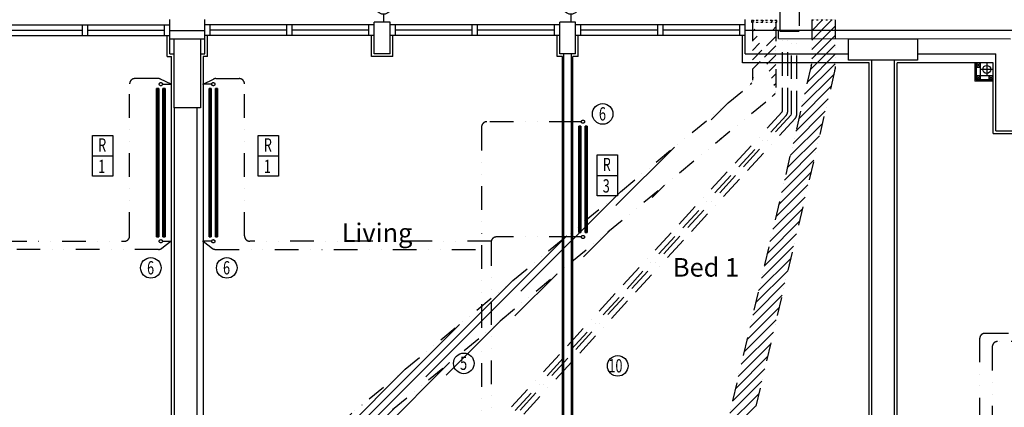
# Model space of a CAD drawing. Extents: x 10418 to 178157, y -105621 to -11699.
# Drawn here: x 45205 to 54468, y -82958 to -79310 of the extents above; entities that cross this region are included whole.
import ezdxf

# ---------------------------------------------------------------- set-up
doc = ezdxf.new("R2010")
doc.units = 0
doc.header["$LTSCALE"] = 35
doc.header["$MEASUREMENT"] = 0
for name, pattern in [('BORDER2', [22.224999999999998, 6.35, -3.175, 6.35, -3.175, 0, -3.175]), ('DIVIDE', [1.25, 0.5, -0.25, 0, -0.25, 0, -0.25]), ('DIVIDE2', [15.875, 6.35, -3.175, 0, -3.175, 0, -3.175])]:
    doc.linetypes.add(name, pattern=pattern)
for name, color, linetype in [('0HTG', 1, 'DIVIDE2'), ('0MTEXT', 7, 'CONTINUOUS'), ('0RAD-REF', 7, 'CONTINUOUS'), ('0VENT', 3, 'DIVIDE'), ('24', 7, 'CONTINUOUS'), ('27', 7, 'CONTINUOUS'), ('29', 7, 'CONTINUOUS'), ('46', 7, 'CONTINUOUS'), ('EL-LIGHTING-PLAN', 7, 'CONTINUOUS'), ('PB-HEATING-ELEV', 7, 'CONTINUOUS'), ('PB-HEATING-PLAN', 7, 'CONTINUOUS'), ('RM_TEXT', 2, 'CONTINUOUS'), ('RWP', 1, 'CONTINUOUS'), ('SERVICE00', 7, 'CONTINUOUS'), ('STRUCT', 4, 'CONTINUOUS')]:
    doc.layers.add(name, color=color, linetype=linetype)
doc.styles.add('ROMANS', font='simplex.shx', dxfattribs={"height": 250})
doc.styles.add('STYLE1', font='romans.shx', dxfattribs={"width": 0.7, "height": 125})

# ---------------------------------------------------------------- blocks, each defined once
blk = doc.blocks.new('75RWP')
at = {"layer": 'RWP', "color": 7}
for p, q in [((-62.5, 0), (62.5, 0)), ((0, 62.5), (0, -62.5))]:
    blk.add_line(p, q, dxfattribs=at)
at = {"layer": 'RWP'}
blk.add_circle((0, 0), 37.5, dxfattribs=at)
blk = doc.blocks.new('WALLIGHT')
at = {"layer": 'EL-LIGHTING-PLAN'}
blk.add_line((75, 0, 1850), (0, 0, 1850), dxfattribs=at)
blk.add_circle((150, -9.188613411814652e-15, 1850), 75, dxfattribs=at)
blk = doc.blocks.new('RAD-DOUB')
at = {"layer": 'PB-HEATING-ELEV'}
for points in [[(-12.69999999999999, -30), (12.69999999999999, -30), (12.69999999999999, -30, 25.40000000000001), (-12.7, -30, 25.40000000000001)], [(-12.69999999999999, -50), (-12.7, -50, 25.40000000000001), (-12.7, -30, 25.40000000000001), (-12.69999999999999, -30)], [(-12.7, -50, 25.40000000000001), (-12.7, -30, 25.40000000000001), (12.69999999999997, -30, 25.40000000000001), (12.69999999999999, -50, 25.40000000000001)], [(12.69999999999999, -50), (12.69999999999997, -50, 25.40000000000001), (12.69999999999997, -30, 25.40000000000001), (12.69999999999999, -30)], [(-12.69999999999999, -50), (12.69999999999999, -50), (12.69999999999999, -50, 25.40000000000001), (-12.7, -50, 25.40000000000001)], [(-12.7, -110, 25.40000000000001), (-12.7, -90, 25.40000000000001), (12.69999999999997, -90, 25.40000000000001), (12.69999999999999, -110, 25.40000000000001)], [(-12.69999999999999, -110), (-12.7, -110, 25.40000000000001), (-12.7, -90, 25.40000000000001), (-12.69999999999999, -90)], [(-12.69999999999999, -90), (12.69999999999999, -90), (12.69999999999999, -90, 25.40000000000001), (-12.7, -90, 25.40000000000001)], [(12.69999999999999, -110), (12.69999999999997, -110, 25.40000000000001), (12.69999999999997, -90, 25.40000000000001), (12.69999999999999, -90)], [(-12.69999999999999, -110), (12.69999999999999, -110), (12.69999999999999, -110, 25.40000000000001), (-12.7, -110, 25.40000000000001)]]:
    blk.add_3dface(points, dxfattribs=at)
at = {"layer": 'PB-HEATING-PLAN', "linetype": 'CONTINUOUS'}
for p, q in [((-12.69999999999999, -30), (12.69999999999999, -30)), ((-12.69999999999999, -50), (-12.69999999999999, -30)), ((12.69999999999999, -30), (12.69999999999999, -50)), ((12.69999999999999, -50), (-12.69999999999999, -50)), ((-12.69999999999999, -110), (-12.69999999999999, -90)), ((-12.69999999999999, -90), (12.69999999999999, -90)), ((12.69999999999999, -90), (12.69999999999999, -110)), ((12.69999999999999, -110), (-12.69999999999999, -110))]:
    blk.add_line(p, q, dxfattribs=at)
at = {"layer": 'PB-HEATING-PLAN', "color": 3}
for p, q in [((-12.69999999999999, -40), (12.69999999999999, -40)), ((-12.69999999999999, -100), (12.69999999999999, -100))]:
    blk.add_line(p, q, dxfattribs=at)

msp = doc.modelspace()

# ---------------------------------------------------------------- hatches: boundary and pattern name
at = {"layer": '0VENT', "linetype": 'CONTINUOUS'}
h = msp.add_hatch(dxfattribs=at)
h.set_pattern_fill('ANSI31', color=256, scale=500, style=0)
h.set_pattern_definition([(45, (40490.31681876964, -10508.25420811345), (-44.19417382415921, 44.19417382415922), [])])
h.paths.add_polyline_path([(52328.29222998506, -79317.00163834788), (52091.38134584314, -79317.00163834788), (52091.38134584314, -79332.97233634688), (52328.29222998506, -79332.97233634688)])
edge = h.paths.add_edge_path(flags=16)
edge.add_arc((52048.79041800386, -79879.7248892548), 50, 311.1790424891781, 359.9999999999998)
edge.add_arc((52048.79041800386, -79879.72488925478), 50, -48.82095751082193, 0, ccw=False)
edge = h.paths.add_edge_path(flags=0)
edge.add_arc((52048.79041800386, -79879.7248892548), 50, 311.1790424891781, 359.9999999999998)
edge.add_arc((52048.79041800386, -79879.72488925478), 50, -48.82095751082193, 0, ccw=False)
edge = h.paths.add_edge_path(flags=0)
edge.add_arc((52048.79041800386, -79879.7248892548), 50, 311.1790424891781, 359.9999999999998)
edge.add_arc((52048.79041800386, -79879.72488925478), 50, -48.82095751082193, 0, ccw=False)
edge = h.paths.add_edge_path(flags=0)
edge.add_arc((52048.79041800386, -79879.7248892548), 50, 311.1790424891781, 359.9999999999998)
edge.add_arc((52048.79041800386, -79879.72488925478), 50, -48.82095751082193, 0, ccw=False)
edge = h.paths.add_edge_path(flags=0)
edge.add_arc((52048.79041800386, -79879.7248892548), 50, 311.1790424891781, 359.9999999999998)
edge.add_arc((52048.79041800386, -79879.72488925478), 50, -48.82095751082193, 0, ccw=False)
edge = h.paths.add_edge_path(flags=0)
edge.add_arc((52048.79041800386, -79879.7248892548), 50, 311.1790424891781, 359.9999999999998)
edge.add_arc((52048.79041800386, -79879.72488925478), 50, -48.82095751082193, 0, ccw=False)
edge = h.paths.add_edge_path()
edge.add_arc((48188.55799465961, -83195.17233489272), 50, 131.1790424891781, 180)
edge.add_line((48138.55799465961, -83587.45428385903), (48138.55799465961, -83195.17233489272))
edge.add_line((48155.63728468131, -83157.5395452735), (52081.71112798216, -79917.35767887402))
edge.add_arc((48408.55799465961, -83295.01727976106), 50, 131.1790424891781, 180)
edge.add_line((48375.63728468131, -83257.38449014183), (52301.71112798216, -80017.20262374234))
edge.add_line((48358.55799465961, -83587.45428385903), (48358.55799465961, -83295.01727976106))
edge.add_line((48147.22929030246, -83587.45428385903), (48358.55799465961, -83587.45428385903))
edge.add_arc((52268.79041800386, -79979.56983412312), 50, 311.179042489178, 360)
edge.add_line((52098.79041800386, -79336.09705620505), (52098.79041800386, -79879.7248892548))
edge.add_line((52318.79041800386, -79336.09705620505), (52318.79041800386, -79979.56983412312))
at = {"layer": '0VENT'}
h = msp.add_hatch(dxfattribs=at)
h.set_pattern_fill('ANSI31', color=256, scale=500, style=0)
h.set_pattern_definition([(45, (-47109.79848446959, -97067.27836995818), (-44.19417382415921, 44.19417382415922), [])])
edge = h.paths.add_edge_path()
edge.add_arc((51607.87794670946, -86584.46786289908), 50, 270.0000000000006, 360)
edge.add_line((51657.87794670946, -86584.46786289908), (51657.87794670946, -84970.05328976091))
edge.add_arc((51707.87794670946, -84970.05328976091), 50, 153.9542900490976, 180, ccw=False)
edge.add_line((51662.95574508107, -84948.09888699383), (52871.80677542067, -79793.96544099814))
edge.add_arc((52826.88457379228, -79772.01103823108), 50, 333.9542900490976, 360)
edge.add_line((52876.88457379228, -79772.01103823108), (52876.88457379228, -79311.54135447241))
edge.add_line((52876.88457379228, -79311.54135447241), (52656.88457379228, -79311.54135447241))
edge.add_line((52656.88457379228, -79311.54135447241), (52656.88457379228, -79721.12759341102))
edge.add_arc((52606.88457379228, -79721.12759341102), 50, -26.045709950902392, 0, ccw=False)
edge.add_line((52651.80677542067, -79743.08199617808), (51442.95574508107, -84897.21544217374))
edge.add_arc((51487.87794670946, -84919.16984494081), 50, 153.9542900490976, 180)
edge.add_line((51437.87794670946, -84919.16984494081), (51437.87794670946, -86584.46786289908))
edge.add_arc((51487.87794670946, -86584.46786289908), 50, 180, 270)
edge.add_line((51487.87794670946, -86634.46786289908), (51607.87794670946, -86634.46786289908))

# ---------------------------------------------------------------- linework, layer by layer
at = {"layer": '0HTG', "color": 7, "linetype": 'BORDER2'}
for p, q in [((52380.85467837639, -80171.93433642536), (52380.85467837643, -79421.3801270464)), ((52430.85467837639, -80171.93433642521), (52430.85467837643, -79421.3801270464)), ((52465.72776824013, -80200.80203739331), (52465.72776824009, -79421.3801270464)), ((52515.7277682401, -80200.80203739331), (52515.72776824009, -79421.3801270464)), ((48028.43253418335, -84918.10361161017), (52379.39021228232, -80175.46987033129)), ((48063.78787324268, -84953.45895066962), (52414.74555134165, -80210.82520939047)), ((48108.859418678, -84951.41751794734), (52464.26330214606, -80204.33757129924)), ((48144.21475773734, -84986.77285700667), (52499.61864120536, -80239.69291035857))]:
    msp.add_line(p, q, dxfattribs=at)
at = {"layer": '0HTG'}
for p, q in [((46239.58698451577, -81344.75853734314), (46239.58698451577, -79914.018331936)), ((46509.39970578456, -79864.018331936), (46289.58698451577, -79864.018331936)), ((46629.98314376446, -79916.43695881388), (46531.03636103615, -79868.94222796145)), ((46548.28553125335, -79916.43695881388), (46629.98314376446, -79916.43695881388)), ((46929.98316176445, -79916.43695881388), (47028.92994449276, -79868.94222796145)), ((47011.68077427556, -79916.43695881388), (46929.98316176445, -79916.43695881388)), ((47050.56659974436, -79864.018331936), (47270.37932101314, -79864.018331936)), ((47320.37932101314, -81344.75853734314), (47320.37932101314, -79914.018331936)), ((50407.48313889392, -80269.87775793097), (49600.65830731389, -80269.87775793097)), ((50489.18075140503, -80269.87775793097), (50407.48313889392, -80269.87775793097)), ((49550.65830731389, -80319.87775793097), (49550.65830731386, -86643.64690022766)), ((42827.2413176304, -81394.75853734314), (46189.58698451577, -81394.75853734314)), ((46629.98314376446, -81394.83997768912), (46541.18147229937, -81461.89882293848)), ((46548.28553125335, -81394.83997768912), (46629.98314376446, -81394.83997768912)), ((47011.68077427556, -81394.83997768912), (46929.98316176445, -81394.83997768912)), ((46929.98316176445, -81394.83997768912), (47018.78483322954, -81461.89882293848)), ((49640.6056280136, -81394.75853734314), (47370.37932101314, -81394.75853734314)), ((49640.60562801359, -81404.58077680621), (49640.60562801357, -86760.45279662906)), ((50407.48313889392, -81354.5807768062), (49690.60562801359, -81354.58077680621)), ((50489.18075140503, -81354.5807768062), (50407.48313889392, -81354.5807768062)), ((46511.05004499562, -81471.99773161708), (42894.04721403179, -81471.99773161708)), ((47048.9162605333, -81471.99773161708), (49550.65830731389, -81471.99773161708)), ((54236.18985629079, -82311.45512261642), (54236.18985629077, -89711.67898109212)), ((54286.18985629079, -82261.45512261642), (57213.25597092444, -82261.45512261642)), ((57534.71903140428, -82338.69431689037), (54404.49569940561, -82338.69431689037)), ((54354.49569940561, -82388.69431689037), (54354.49569940566, -89869.87753680004))]:
    msp.add_line(p, q, dxfattribs=at)
at = {"layer": '0HTG', "color": 7, "linetype": 'BORDER2'}
msp.add_lwpolyline([(52358.33086810057, -79421.3801270464), (52358.33086810057, -79146.0108426302), (52538.25157851595, -79146.0108426302), (52538.25157851595, -79421.3801270464)], close=True, dxfattribs=at)
at = {"layer": '0HTG', "const_width": 7.5}
for points in [[(46633.73314376446, -79916.43695881388, -1), (46626.23314376446, -79916.43695881388, -1)], [(46926.23316176445, -79916.43695881388, 1), (46933.73316176445, -79916.43695881388, 1)], [(50403.73313889392, -80267.28181364558, 0.9999999999999998), (50411.23313889392, -80267.28181364558, 1)], [(46633.73314376446, -81394.83997768912, 1), (46626.23314376446, -81394.83997768912, 1)], [(46926.23316176445, -81394.83997768912, -1), (46933.73316176445, -81394.83997768912, -1)], [(50403.73313889392, -81354.5807768062, -0.9999999999999998), (50411.23313889392, -81354.5807768062, -1)]]:
    msp.add_lwpolyline(points, format="xyb", close=True, dxfattribs=at)
at = {"layer": '0HTG'}
for centre in [(46533.28553125335, -79916.43695881388), (47026.68077427556, -79916.43695881388), (50504.18075140503, -80269.87775793097), (46533.28553125335, -81394.83997768912), (47026.68077427556, -81394.83997768912), (50504.18075140503, -81354.5807768062)]:
    msp.add_circle(centre, 15, dxfattribs=at)
for centre, start, end in [((46289.58698451577, -79914.018331936), 90, 180), ((46509.39970578456, -79914.018331936), 64.35886468684384, 90), ((47050.56659974436, -79914.018331936), 90, 115.6411353131562), ((47270.37932101314, -79914.018331936), 7.016477563892661e-15, 90), ((49600.65830731389, -80319.87775793097), 90, 179.9999999999997), ((46189.58698451577, -81344.75853734314), 270, 0), ((47370.37932101314, -81344.75853734314), 180, 270), ((49690.60562801359, -81404.58077680621), 90, 179.9999999999999), ((46511.05004499562, -81421.99773161708), 270, 307.0583862610137), ((47048.9162605333, -81421.99773161708), 232.9416137389863, 270), ((54286.18985629079, -82311.45512261642), 90, 179.9999999999997), ((54404.49569940561, -82388.69431689037), 89.99999999999994, 180.0000000000002)]:
    msp.add_arc(centre, 50, start, end, dxfattribs=at)
at = {"layer": '0HTG', "color": 7, "linetype": 'BORDER2'}
for centre, radius, start, end in [((52375.85467837639, -80171.93433642536), 5, 314.9999999999994, 359.9999999999989), ((52375.85467837639, -80171.93433642521), 55, 315.0000000000009, 359.9999999999968), ((52460.7277682401, -80200.80203739331), 55, 315.0000000000009, 0)]:
    msp.add_arc(centre, radius, start, end, dxfattribs=at)
at = {"layer": '0MTEXT'}
for centre in [(50690.0060420885, -80196.58807086707), (46439.1077047243, -81645.59608340026), (47153.64616974734, -81645.59608340026), (49383.42179572978, -82544.45678687618), (50831.56187237089, -82568.09677627994)]:
    msp.add_circle(centre, 96.80522053762374, dxfattribs=at)
at = {"layer": '0RAD-REF'}
for p, q in [((45891.18098461657, -80592.10395092858), (46082.06808601093, -80592.10395092858)), ((47449.71200192004, -80592.10395092858), (47640.59910331439, -80592.10395092858)), ((50637.88029297155, -80774.95034254974), (50828.7673943659, -80774.95034254974))]:
    msp.add_line(p, q, dxfattribs=at)
for points in [[(45891.18098461657, -80399.32221084822), (46082.06808601093, -80399.32221084822), (46082.06808601093, -80782.95683143215), (45891.18098461657, -80782.95683143215)], [(47449.71200192004, -80399.32221084822), (47640.59910331439, -80399.32221084822), (47640.59910331439, -80782.95683143215), (47449.71200192004, -80782.95683143215)], [(50637.88029297155, -80583.13303225777), (50828.7673943659, -80583.13303225777), (50828.7673943659, -80966.76765284169), (50637.88029297155, -80966.76765284169)]]:
    msp.add_lwpolyline(points, close=True, dxfattribs=at)
at = {"layer": '0VENT', "ltscale": 10}
for p, q in [((52098.79041800386, -79336.09705620505), (52098.79041800386, -79879.7248892548)), ((52318.79041800386, -79336.09705620505), (52318.79041800386, -79979.56983412312)), ((52656.88457379228, -79311.54135447241), (52656.88457379228, -79721.12759341102)), ((52876.88457379228, -79311.54135447241), (52876.88457379228, -79772.01103823108)), ((52651.80677542067, -79743.08199617808), (51442.95574508107, -84897.21544217374)), ((52871.80677542067, -79793.96544099814), (51662.95574508107, -84948.09888699383)), ((48155.63728468131, -83157.5395452735), (52081.71112798216, -79917.35767887402)), ((48375.63728468131, -83257.38449014183), (52301.71112798216, -80017.20262374234))]:
    msp.add_line(p, q, dxfattribs=at)
at = {"layer": '0VENT'}
msp.add_line((52656.88457379228, -79311.54135447241), (52876.88457379228, -79311.54135447241), dxfattribs=at)
msp.add_lwpolyline([(52328.29222998506, -79317.00163834788), (52091.38134584314, -79317.00163834788), (52091.38134584314, -79332.97233634688), (52328.29222998506, -79332.97233634688)], close=True, dxfattribs=at)
for centre, start, end in [((52606.88457379228, -79721.12759341102), 333.9542900490976, 0), ((52048.79041800386, -79879.72488925478), 311.1790424891781, 0), ((52048.79041800386, -79879.7248892548), 311.1790424891781, 359.9999999999998), ((52268.79041800386, -79979.56983412312), 311.179042489178, 0)]:
    msp.add_arc(centre, 50, start, end, dxfattribs=at)
at = {"layer": '0VENT', "ltscale": 10}
msp.add_arc((52826.88457379228, -79772.01103823108), 50, 333.9542900490976, 0, dxfattribs=at)
at = {"layer": '24', "color": 7, "linetype": 'CONTINUOUS'}
for p, q in [((46618.98314376446, -79631.25730523888), (46618.98314376446, -79308.25730523888)), ((46946.98314376446, -79631.25730523888), (46946.98314376446, -79308.25730523888)), ((48691.23314376446, -79333.25730523888), (48541.23314376446, -79333.25730523888)), ((48541.23314376446, -79631.25730523888), (48541.23314376446, -79333.25730523888)), ((48691.23314376446, -79631.25730523888), (48691.23314376446, -79333.25730523888)), ((50435.48314376446, -79333.25730523888), (50285.48314376446, -79333.25730523888)), ((50285.48314376446, -79631.25730523888), (50285.48314376446, -79333.25730523888)), ((50435.48314376446, -79631.25730523888), (50435.48314376446, -79333.25730523888)), ((52029.73314376446, -79631.25730523888), (52029.73314376446, -79308.25730523888)), ((46618.98314376446, -79411.25730523888), (46946.98314376446, -79411.25730523888)), ((54607.97024376446, -79411.25730523888), (52029.73314376446, -79411.25730523888)), ((52343.75285788151, -79486.68104526821), (52343.75285788151, -79406.68104526821)), ((46618.98314376446, -79491.25730523888), (46657.98316191591, -79491.25730523888)), ((46907.98316191591, -79491.25730523888), (46946.98314376446, -79491.25730523888)), ((52343.75285788151, -79486.68104526821), (54527.97024376446, -79491.25730523888)), ((46618.98314376446, -79631.25730523888), (46657.98316191591, -79631.25730523888)), ((46907.98316191591, -79631.25730523888), (46946.98314376446, -79631.25730523888)), ((48691.23314376446, -79631.25730523888), (48541.23314376446, -79631.25730523888)), ((50435.48314376446, -79631.25730523888), (50285.48314376446, -79631.25730523888)), ((52029.73314376446, -79631.25730523888), (53002.98316191591, -79631.25730523888)), ((53652.98316191591, -79631.25730523888), (54387.97024376446, -79631.25730523888)), ((53220.48314376446, -83916.25730523888), (53220.48314376446, -79691.25727092219)), ((53435.48314376446, -84166.25727092219), (53435.48314376446, -79691.25727092219)), ((46657.98316191591, -80140.07357092219), (46657.98316192627, -83366.75710523129)), ((46872.98316191591, -80140.07357092219), (46872.98316191591, -83366.75710523888)), ((54387.97024376446, -80356.25730523888), (54710.97024376446, -80356.25730523888))]:
    msp.add_line(p, q, dxfattribs=at)
at = {"layer": '27', "color": 7, "linetype": 'CONTINUOUS'}
for p, q in [((50310.48304376446, -84874.75660523889), (50310.48314376446, -79656.25730523888)), ((50322.98304376446, -84887.25660523889), (50322.98314376446, -79631.25730523888)), ((50397.98304376446, -85074.75660523889), (50397.98314376446, -79631.25730523888)), ((50410.48304376446, -85074.75660523889), (50410.48314376446, -79656.25730523888)), ((54387.97024376446, -80356.25730523888), (54387.97024376446, -79631.25730523888))]:
    msp.add_line(p, q, dxfattribs=at)
at = {"layer": '29', "color": 7, "linetype": 'CONTINUOUS'}
for p, q in [((45024.73314376446, -79358.25730523888), (46618.98314376446, -79358.25730523888)), ((45796.85814376446, -79458.25730523888), (45796.85814376446, -79358.25730523888)), ((45846.85814376446, -79458.25730523888), (45846.85814376446, -79358.25730523888)), ((46568.98314376446, -79458.25730523888), (46568.98314376446, -79358.25730523888)), ((48541.23314376446, -79358.25730523888), (46946.98314376446, -79358.25730523888)), ((46996.98314376446, -79458.25730523888), (46996.98314376446, -79358.25730523888)), ((47719.10814376446, -79458.25730523888), (47719.10814376446, -79358.25730523888)), ((47769.10814376446, -79458.25730523888), (47769.10814376446, -79358.25730523888)), ((48491.23314376446, -79458.25730523888), (48491.23314376446, -79358.25730523888)), ((50285.48314376446, -79358.25730523888), (48691.23314376446, -79358.25730523888)), ((48741.23314376446, -79458.25730523888), (48741.23314376446, -79358.25730523888)), ((49463.35814376446, -79458.25730523888), (49463.35814376446, -79358.25730523888)), ((49513.35814376446, -79458.25730523888), (49513.35814376446, -79358.25730523888)), ((50235.48314376446, -79458.25730523888), (50235.48314376446, -79358.25730523888)), ((52029.73314376446, -79358.25730523888), (50435.48314376446, -79358.25730523888)), ((50485.48314376446, -79458.25730523888), (50485.48314376446, -79358.25730523888)), ((51207.60814376446, -79458.25730523888), (51207.60814376446, -79358.25730523888)), ((51257.60814376446, -79458.25730523888), (51257.60814376446, -79358.25730523888)), ((51979.73314376446, -79458.25730523888), (51979.73314376446, -79358.25730523888)), ((45024.73314376446, -79458.25730523888), (46618.98314376446, -79458.25730523888)), ((45074.73314376446, -79408.25730523888), (45796.85814376446, -79408.25730523888)), ((45846.85814376446, -79408.25730523888), (46568.98314376446, -79408.25730523888)), ((48541.23314376446, -79458.25730523888), (46946.98314376446, -79458.25730523888)), ((47719.10814376446, -79408.25730523888), (46996.98314376446, -79408.25730523888)), ((48491.23314376446, -79408.25730523888), (47769.10814376446, -79408.25730523888)), ((50285.48314376446, -79458.25730523888), (48691.23314376446, -79458.25730523888)), ((49463.35814376446, -79408.25730523888), (48741.23314376446, -79408.25730523888)), ((50235.48314376446, -79408.25730523888), (49513.35814376446, -79408.25730523888)), ((52029.73314376446, -79458.25730523888), (50435.48314376446, -79458.25730523888)), ((51207.60814376446, -79408.25730523888), (50485.48314376446, -79408.25730523888)), ((51979.73314376446, -79408.25730523888), (51257.60814376446, -79408.25730523888))]:
    msp.add_line(p, q, dxfattribs=at)
at = {"layer": '46', "color": 7, "linetype": 'CONTINUOUS'}
for p, q in [((48516.23314376446, -79656.25730523888), (48516.23314376446, -79458.25730523888)), ((48716.23314376446, -79656.25730523888), (48716.23314376446, -79458.25730523888)), ((50260.48314376446, -79656.25730523888), (50260.48314376446, -79458.25730523888)), ((50460.48314376446, -79656.25730523888), (50460.48314376446, -79458.25730523888)), ((52004.73314376449, -79716.25727092219), (52004.73314376446, -79458.25730523888)), ((46593.98314376446, -79656.25730523888), (46632.98316191591, -79656.25730523888)), ((46971.98314376446, -79656.25730523888), (46932.98316191591, -79656.25730523888)), ((46932.983161916, -79656.25730523889), (46932.98316191588, -86000.75727092219)), ((48716.23314376446, -79656.25730523888), (48516.23314376446, -79656.25730523888)), ((50310.48314376446, -79656.25730523888), (50260.48314376446, -79656.25730523888)), ((50460.48314376446, -79656.25730523888), (50410.48314376446, -79656.25730523888)), ((53195.48314376443, -79716.25727092219), (52004.73314376449, -79716.25727092219)), ((53195.48314376446, -83891.25730523888), (53195.48314376443, -79716.25727092219)), ((53460.48314376443, -84191.25727092219), (53460.48314376446, -79716.25727092219)), ((54362.97024376446, -79716.25727092219), (53460.48314376446, -79716.25727092219)), ((54362.97024376446, -80381.25730523888), (54362.97024376446, -79716.25727092219)), ((54362.97024376446, -80381.25730523888), (54735.97024376446, -80381.25730523888))]:
    msp.add_line(p, q, dxfattribs=at)
at = {"layer": '46', "color": 7}
for p, q in [((46632.98316191594, -86000.75727092219), (46632.98316191588, -79656.25730523889)), ((54189.47024376449, -79716.25727092219), (54189.47024376449, -79889.25723660554)), ((54201.97024376449, -79716.25727092219), (54201.97024376449, -79876.75723660554)), ((54241.97024376446, -79756.25727092221), (54201.97024376449, -79716.25727092219)), ((54241.97024376446, -79716.25727092219), (54201.97024376449, -79756.25727092221)), ((54241.97024376449, -79716.25727092219), (54241.97024376449, -79876.25723660554)), ((54241.97024376449, -79876.75723660554), (54201.97024376449, -79836.75723660554)), ((54241.97024376449, -79836.75723660554), (54201.97024376449, -79876.75723660554)), ((54362.97024376446, -79836.75723660552), (54202.47024376449, -79836.75723660554)), ((54362.97024376446, -79876.75723660552), (54322.97024376449, -79836.75723660552)), ((54362.97024376446, -79836.75723660552), (54322.97024376449, -79876.75723660552)), ((54362.97024376446, -79889.25723660552), (54189.47024376449, -79889.25723660554)), ((54362.97024376446, -79876.75723660552), (54201.97024376449, -79876.75723660554))]:
    msp.add_line(p, q, dxfattribs=at)
at = {"layer": '46', "color": 7, "linetype": 'CONTINUOUS'}
for points in [[(46593.98314376446, -79656.25730523889), (46593.98314376446, -79656.25730523889), (46593.98314376446, -79458.25730523889)], [(46971.98314376446, -79656.25730523889), (46971.98314376446, -79656.25730523889), (46971.98314376446, -79458.25730523889)]]:
    msp.add_lwpolyline(points, dxfattribs=at)
at = {"layer": '46', "color": 7}
for points in [[(54201.97024376449, -79756.25727092221), (54241.97024376446, -79756.25727092221), (54241.97024376446, -79716.25727092219), (54201.97024376449, -79716.25727092219)], [(54201.97024376449, -79876.75723660554), (54241.97024376449, -79876.75723660554), (54241.97024376449, -79836.75723660554), (54201.97024376449, -79836.75723660554)], [(54322.97024376449, -79876.75723660552), (54362.97024376446, -79876.75723660552), (54362.97024376446, -79836.75723660552), (54322.97024376449, -79836.75723660552)]]:
    msp.add_lwpolyline(points, close=True, dxfattribs=at)
at = {"layer": 'STRUCT', "color": 7}
for points in [[(46907.98316191591, -79490.07357092219), (46907.98316191591, -80140.07357092219), (46657.98316191591, -80140.07357092219), (46657.98316191591, -79490.07357092219)], [(53652.98316191591, -79491.25727092219), (53652.98316191591, -79691.25727092219), (53002.98316191591, -79691.25727092219), (53002.98316191591, -79491.25727092219)]]:
    msp.add_lwpolyline(points, close=True, dxfattribs=at)

# ---------------------------------------------------------------- block references
at = {"layer": '0HTG'}
for p, xscale, zscale, rotation in [((46463.28553125335, -80655.63846825149), 55, 55, 90), ((47096.68077427556, -80655.63846825149), -55, 55, 270), ((50574.18075140503, -80812.22926736857), 39.5, 39.5, 270)]:
    msp.add_blockref('RAD-DOUB', p, dxfattribs=dict(at, xscale=xscale, zscale=zscale, rotation=rotation))
at = {"layer": 'RWP', "color": 7, "rotation": 270}
msp.add_blockref('75RWP', (54302.47024376446, -79777.50725376386), dxfattribs=at)
at = {"layer": 'SERVICE00', "rotation": 90}
for p in [(48627.66109152409, -79333.25730523888), (50390.7953295288, -79333.25730523888)]:
    msp.add_blockref('WALLIGHT', p, dxfattribs=at)

# ---------------------------------------------------------------- texts
at = {"layer": '0MTEXT', "style": 'STYLE1', "width": 0.7}
for s, p in [('6', (50654.77288047236, -80258.1469058906)), ('6', (46403.87454310816, -81707.15491842378)), ('6', (47118.4130081312, -81707.15491842378)), ('5', (49348.18863411364, -82606.0156218997)), ('10', (50743.48874771473, -82629.65561130346))]:
    msp.add_text(s, height=125, dxfattribs=at).set_placement(p)
at = {"layer": '0RAD-REF', "style": 'STYLE1', "width": 0.7}
for s, p in [('R', (45943.58238810988, -80551.25061889953)), ('R', (47502.11340541334, -80551.25061889953)), ('1', (45943.58238810988, -80753.63157128048)), ('1', (47502.11340541334, -80753.63157128048)), ('R', (50690.28169646485, -80735.06144030909)), ('3', (50690.28169646485, -80936.47796290164))]:
    msp.add_text(s, height=125, dxfattribs=at).set_placement(p)
at = {"layer": 'RM_TEXT', "color": 7, "linetype": 'CONTINUOUS', "style": 'ROMANS'}
for s, p in [('Living', (48234.24375099482, -81402.43671823022)), ('Bed 1', (51350.78309783243, -81728.11277318475))]:
    msp.add_text(s, height=175, dxfattribs=at).set_placement(p)

doc.saveas('drawing.dxf')
